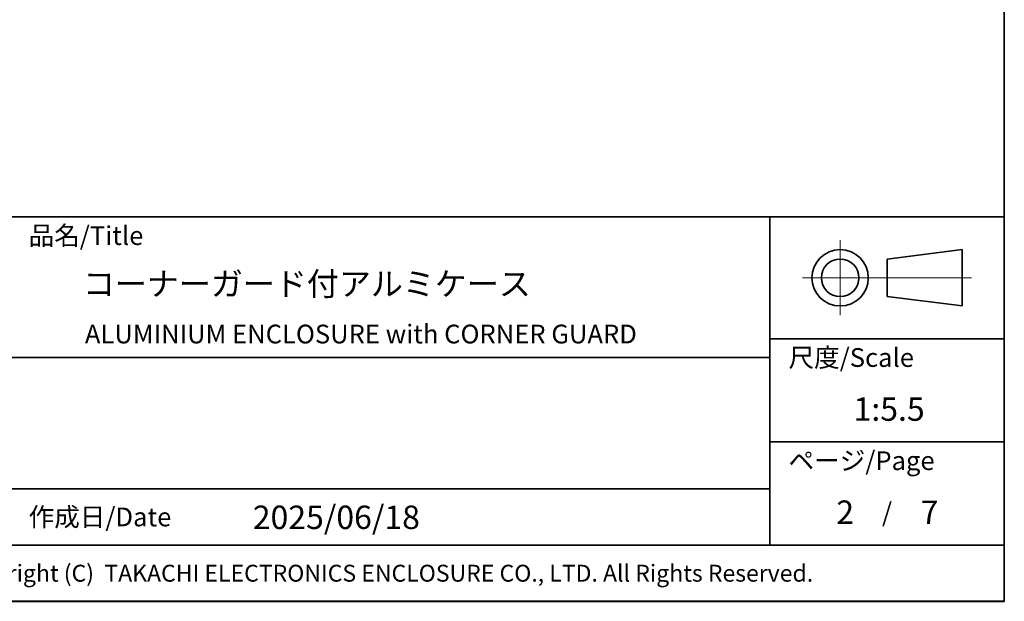
# Model space of a CAD drawing. Units: millimetres. Extents: x 72 to 10103, y 40 to 1586.
# Drawn here: x 3611 to 4188, y 40 to 381 of the extents above; entities that cross this region are included whole.
import ezdxf
from ezdxf.enums import TextEntityAlignment as Align

# ---------------------------------------------------------------- set-up
doc = ezdxf.new("R2010")
doc.units = ezdxf.units.MM
doc.header["$LTSCALE"] = 5
doc.linetypes.add('CHAIN', pattern=[0.3543, 0.2362, -0.0295, 0.0591, -0.0295])
doc.layers.add('Border (ISO)', color=7, linetype='Continuous', lineweight=35)
doc.layers.add('Title (ISO)', color=7, linetype='Continuous', lineweight=35)
doc.styles.add('Note Text (TK)', font='txt')
doc.styles.add('Text Style40', font='txt')
doc.styles.add('Text Style67', font='arial.ttf')

# ---------------------------------------------------------------- blocks, each defined once
blk = doc.blocks.new('Borders tk図枠')
at = {"layer": 'Border (ISO)'}
for p in [(405.5, 289), (14.5, 8)]:
    blk.add_line(p, (405.5, 8), dxfattribs=at)
blk = doc.blocks.new('Title Blocks コピー版 tk表題欄')
at = {"layer": 'Title (ISO)'}
for p, q in [((74.71, 245.05), (255.71, 245.05)), ((230.71, 245.05), (230.71, 210.05)), ((255.71, 245.05), (255.71, 204.05)), ((243.21, 240.55), (251.21, 241.55)), ((251.21, 235.55), (251.21, 241.55)), ((243.21, 240.55), (243.21, 236.55)), ((243.21, 236.55), (251.21, 235.55)), ((230.71, 232.05), (255.71, 232.05)), ((74.71, 230.05), (230.71, 230.05)), ((230.71, 221.05), (255.71, 221.05)), ((74.71, 216.05), (230.71, 216.05)), ((255.71, 210.05), (74.71, 210.05)), ((74.71, 204.05), (255.71, 204.05))]:
    blk.add_line(p, q, dxfattribs=at)
at = {"layer": 'Title (ISO)', "color": 4, "linetype": 'CHAIN', "lineweight": 18, "ltscale": 8.88956}
blk.add_line((238.21, 242.55), (238.21, 234.55), dxfattribs=at)
at = {"layer": 'Title (ISO)', "color": 4, "linetype": 'CHAIN', "lineweight": 18, "ltscale": 20.001633}
blk.add_line((252.21, 238.55), (234.21, 238.55), dxfattribs=at)
at = {"layer": 'Title (ISO)'}
for radius in [3, 2]:
    blk.add_circle((238.21, 238.55), radius, dxfattribs=at)
at = {"layer": 'Title (ISO)', "color": 1, "char_height": 2, "attachment_point": 4, "line_spacing_factor": 1.5, "style": 'Note Text (TK)'}
for s, insert in [('\\fＭＳ Ｐゴシック|b0|i0;{\\H2.0000;品名/Title}', (151.71, 243.05)), ('\\fＭＳ Ｐゴシック|b0|i0;{\\H2.0000;尺度/Scale}', (232.71, 230.05)), ('\\fＭＳ Ｐゴシック|b0|i0;{\\H2.0000;ページ/Page}', (232.71, 219.05)), ('\\fＭＳ Ｐゴシック|b0|i0;{\\H2.0000;作成日/Date}', (151.71, 213.05))]:
    blk.add_mtext(s, dxfattribs=dict(at, insert=insert))
at = {"layer": 'Title (ISO)', "color": 7, "line_spacing_factor": 1.5, "style": 'Note Text (TK)'}
for s, insert, char_height, attachment_point in [('\\fＭＳ Ｐゴシック|b0|i0;{\\H2.0000;/}', (243.21, 213.55), 2, 5), ('\\fMS PGothic|b0|i0;{\\H1.8000;本図面の著作権は株式会社タカチ電機工業に帰属します。 / Copyright (C)\xa0 TAKACHI ELECTRONICS ENCLOSURE CO., LTD. All Rights Reserved.}', (77.71, 207.05), 1.8, 4)]:
    blk.add_mtext(s, dxfattribs=dict(at, insert=insert, char_height=char_height, attachment_point=attachment_point))
at = {"layer": 'Title (ISO)', "color": 7}
for tag, p, height, style in [('<品名>_001', (157.5, 236.65), 2.5, 'Note Text (TK)'), ('<Title>_001', (157.71, 231.55), 2, 'Text Style67'), ('<型番>_001', (157.66, 219.99), 3, 'Text Style40'), ('<総ページ数>_001', (246.79, 212.3), 2.5, 'Note Text (TK)'), ('作成日_001', (175.63, 211.78), 2.5, 'Note Text (TK)'), ('<ページ_No.>_001', (237.95, 212.3), 2.5, 'Note Text (TK)')]:
    blk.add_attdef(tag, p, '', height=height, dxfattribs=dict(at, style=style))
at = {"layer": 'Title (ISO)', "color": 7, "style": 'Note Text (TK)'}
for tag, p in [('<尺度>', (243.21, 224.55)), ('<部品サイズ>', (112.21, 213.05))]:
    blk.add_attdef(tag, text='', height=2.5, dxfattribs=at).set_placement(p, align=Align.MIDDLE_CENTER)

msp = doc.modelspace()

# ---------------------------------------------------------------- block references
at = {"xscale": 5.5, "yscale": 5.5, "zscale": 5.5}
msp.add_blockref('Borders tk図枠', (1957.75, -4), dxfattribs=at)
ref = msp.add_blockref('Title Blocks コピー版 tk表題欄', (2781.6015, -1082.2901), dxfattribs=dict(xscale=5.5, yscale=5.5, zscale=5.5))
ref.add_attrib('<品名>_001', 'コーナーガード付アルミケース', (3647.8281, 219.3047), dxfattribs={"layer": 'Title (ISO)', "color": 7, "height": 13.75, "style": 'Note Text (TK)'})
ref.add_attrib('<尺度>_001', '1:5.5', (4099.6406, 145.875), dxfattribs={"layer": 'Title (ISO)', "color": 7, "height": 13.75, "style": 'Note Text (TK)'})
ref.add_attrib('作成日_001', '2025/06/18', (3747.4219, 82.3906), dxfattribs={"layer": 'Title (ISO)', "color": 7, "height": 13.75, "style": 'Note Text (TK)'})
ref.add_attrib('<Title>_001', 'ALUMINIUM ENCLOSURE with CORNER GUARD', (3649, 191.2462), dxfattribs={"layer": 'Title (ISO)', "color": 7, "height": 11, "style": 'Text Style67'})
ref.add_attrib('<ページ_No.>_001', '2', (4089.5, 85.375), dxfattribs={"layer": 'Title (ISO)', "color": 7, "height": 13.75, "style": 'Note Text (TK)'})
ref.add_attrib('<総ページ数>_001', '7', (4138.9609, 85.375), dxfattribs={"layer": 'Title (ISO)', "color": 7, "height": 13.75, "style": 'Note Text (TK)'})

doc.saveas('drawing.dxf')
